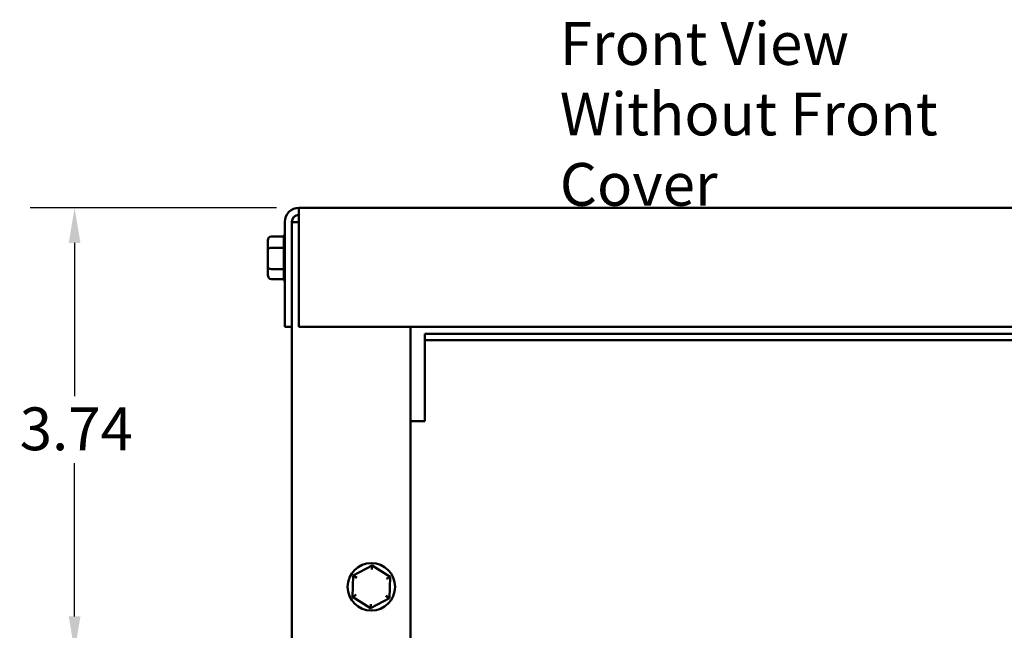
# Model space of a CAD drawing. Units: inches. Extents: x 0.05 to 2.15, y 0.02 to 1.67.
# Drawn here: x 0.53 to 0.8, y 0.91 to 1.08 of the extents above; entities that cross this region are included whole.
import ezdxf

# ---------------------------------------------------------------- set-up
doc = ezdxf.new("R2010")
doc.units = ezdxf.units.IN
doc.header["$LTSCALE"] = 0.1
doc.header["$MEASUREMENT"] = 0
for name, color, linetype, lineweight in [('Dimension (ANSI)', 7, 'Continuous', 25), ('Symbol (ANSI)', 7, 'Continuous', 25), ('Visible (ANSI)', 7, 'Continuous', 50)]:
    doc.layers.add(name, color=color, linetype=linetype, lineweight=lineweight)
doc.styles.add('Note Text (ANSI)', font='tahoma.ttf')
doc.dimstyles.new('Default (ANSI)', dxfattribs={"dimscale": 0.1, "dimtxt": 0.1200000047683716, "dimasz": 0.0984251946210861, "dimexe": 0.125, "dimexo": 0.0625, "dimgap": 0.031496062992126, "dimtad": 0, "dimtih": 1, "dimtoh": 1, "dimrnd": 1e-08, "dimzin": 0, "dimdsep": 46, "dimtxsty": 'Note Text (ANSI)', "dimcen": 0.09, "dimdle": 0.3937007874015748, "dimclrd": 256, "dimclre": 256, "dimclrt": 256, "dimadec": 0, "dimazin": 1, "dimtfac": 1, "dimtofl": 0, "dimtmove": 0, "dimatfit": 3, "dimfxl": 1, "dimtolj": 1, "dimtzin": 4, "dimlwd": -1, "dimlwe": -1, "dimarcsym": 0})

# ---------------------------------------------------------------- blocks, each defined once
blk = doc.blocks.new('*D44')
at = {"layer": 'Defpoints', "color": 0, "transparency": 16777216}
for p in [(0.6058694259271907, 1.029366420503478), (0.542877299942938, 0.9048664205034818), (0.7501694259272086, 0.9048664205034819)]:
    blk.add_point(p, dxfattribs=at)
at = {"layer": 'Dimension (ANSI)', "transparency": 16777216}
for p, q in [((0.5996194259271908, 1.029366420503478), (0.5303772999429383, 1.029366420503478)), ((0.542877299942938, 1.019523901041371), (0.542877299942938, 0.9765158591127407)), ((0.542877299942938, 0.9147089399655904), (0.542877299942938, 0.9577169818942207)), ((0.7439194259272086, 0.9048664205034818), (0.5303772999429383, 0.9048664205034818))]:
    blk.add_line(p, q, dxfattribs=at)
for points in [[(0.5412368800325865, 1.019523901041371), (0.5445177198532895, 1.019523901041371), (0.542877299942938, 1.029366420503478)], [(0.5412368800325865, 0.9147089399655904), (0.5445177198532895, 0.9147089399655904), (0.542877299942938, 0.9048664205034818)]]:
    blk.add_solid(points, dxfattribs=at)
at = {"layer": 'Dimension (ANSI)', "transparency": 16777216, "insert": (0.5274602410014543, 0.9733662528135278), "char_height": 0.0120000004768372, "attachment_point": 1, "style": 'Note Text (ANSI)'}
blk.add_mtext('\\A1;3.74', dxfattribs=at)

msp = doc.modelspace()

# ---------------------------------------------------------------- linework, layer by layer
at = {"layer": 'Visible (ANSI)'}
for p, q in [((0.6058694259271902, 1.025433087170146), (0.6058694259271902, 1.029366420503478)), ((0.6058694259271902, 1.029366420503478), (0.9313360925938566, 1.029366420503478)), ((0.601936092593857, 1.025433087170146), (0.601936092593857, 0.9960330871701462)), ((0.6039027592605235, 0.9960330871701462), (0.6039027592605235, 1.025433087170146)), ((0.6039027592605235, 1.02536642050348), (0.6058694259271902, 1.02536642050348)), ((0.6058694259271902, 1.025433087170146), (0.6058694259271902, 0.9960330871701462)), ((0.5981360925938568, 1.021347897187819), (0.6016048021290032, 1.021347897187824)), ((0.6016027592605236, 1.018243292844525), (0.6016027592605236, 1.021279014863509)), ((0.597136092593857, 1.020193914547754), (0.597136092593857, 1.017632676111839)), ((0.5981360925938568, 1.018174410520214), (0.6016048021290032, 1.018174410520227)), ((0.6016027592605236, 1.012322765172819), (0.6016027592605236, 1.018044579183267)), ((0.597136092593857, 1.017632676111839), (0.597136092593857, 1.012805182067564)), ((0.597136092593857, 1.012805182067564), (0.597136092593857, 1.010538926459203)), ((0.6016048021290032, 1.012192933835883), (0.5981360925938568, 1.012192933835872)), ((0.6016027592605236, 1.009445109829312), (0.6016027592605236, 1.012131984823237)), ((0.5981360925938568, 1.009384943819138), (0.6016045708758888, 1.009384943819138)), ((0.6039027592605235, 0.9960330871701462), (0.601936092593857, 0.9960330871701462)), ((0.6039027592605235, 0.9960330871701462), (0.6039027592605235, 0.7183664205034799)), ((0.6058694259271902, 0.9960330871701462), (0.9313360925938566, 0.9960330871701462)), ((0.6372360925938569, 0.7183664205034799), (0.6372360925938569, 0.9960330871701463)), ((0.8959360925938566, 0.9940330871701455), (0.6412694259271904, 0.9940330871701458)), ((0.6412694259271904, 0.9940330871701458), (0.6412694259271904, 0.9922723912849915)), ((0.8959360925938566, 0.9922723912849915), (0.6412694259271904, 0.9922723912849915)), ((0.6412694259271904, 0.9922723912849915), (0.6412694259271904, 0.9712937830553005)), ((0.6412694259271904, 0.9712937830553005), (0.6412694259271904, 0.9695330871701459)), ((0.6412694259271904, 0.9695330871701459), (0.6372360925938569, 0.9695330871701459)), ((0.6264471121836256, 0.9290145638544887), (0.6211614916279568, 0.9262065738377536)), ((0.6264064010087506, 0.9278605812144228), (0.6264471121836256, 0.9290145638544887)), ((0.6315217131495257, 0.9258410771868815), (0.6264471121836256, 0.9290145638544887)), ((0.6211614916279568, 0.9262065738377536), (0.6209504720381879, 0.9202250971534116)), ((0.6221405143223425, 0.9255943256060613), (0.6211614916279568, 0.9262065738377536)), ((0.6305019792802647, 0.9252993427785083), (0.6315217131495257, 0.9258410771868815)), ((0.6313106935597568, 0.9198596005025395), (0.6315217131495257, 0.9258410771868815)), ((0.6219702059074487, 0.9207668315617851), (0.6209504720381878, 0.9202250971534118)), ((0.6209504720381879, 0.9202250971534116), (0.626025073004088, 0.9170516104858046)), ((0.626025073004088, 0.9170516104858046), (0.6313106935597568, 0.9198596005025395)), ((0.6260657841789629, 0.9182055931258707), (0.626025073004088, 0.9170516104858046)), ((0.6313106935597567, 0.9198596005025395), (0.6303316708653708, 0.9204718487342324))]:
    msp.add_line(p, q, dxfattribs=at)
msp.add_circle((0.6262360925938567, 0.9230330871701466), 0.0066666666666667, dxfattribs=at)
for centre, radius, start, end in [((0.6058694259271902, 1.025433087170146), 0.0039333333333334, 90.00000000000102, 180), ((0.6058694259271902, 1.025433087170146), 0.0019666666666667, 90, 180), ((0.6026027592605236, 1.021287731177644), 0.001, 131.8103148957835, 176.5506583350235), ((0.6026027592605236, 1.009445109829312), 0.001, 180, 228.1896851042218)]:
    msp.add_arc(centre, radius, start, end, dxfattribs=at)
for centre, major_axis, ratio, start_param, end_param in [((0.5981360925938568, 1.020193914547754), (0, -0.001153982640066), 0.86656416247547, 3.141592653589792, 4.712388980384688), ((0.5981360925938568, 1.017632676111839), (0.001, 0), 0.541734408373312, 1.570796326794896, 3.141592653589792), ((0.5981360925938568, 1.012805182067564), (0.001, 0), 0.6122482316926618, 3.14159265358979, 4.712388980384688), ((0.5981360925938568, 1.010538926459203), (0, 0.001153982640066), 0.8665641624754695, 1.570796326794896, 3.141592653589792)]:
    msp.add_ellipse(centre, major_axis=major_axis, ratio=ratio, start_param=start_param, end_param=end_param, dxfattribs=at)
for points in [[(0.6016027592605236, 1.021279014863509), (0.6016027592605236, 1.021301391207002), (0.6016033852600243, 1.021324427005783), (0.6016048021290032, 1.021347897187824)], [(0.6016048021290032, 1.018174410520227), (0.6016035524021908, 1.01819788425828), (0.6016027592605236, 1.018220916501036), (0.6016027592605236, 1.018243292844525)], [(0.6016027592605236, 1.018044579183267), (0.6016027592605236, 1.018086754743118), (0.6016033852600243, 1.0181301732628), (0.6016048021290032, 1.018174410520227)], [(0.6016048021290032, 1.012192933835883), (0.6016035524021908, 1.012237177795795), (0.6016027592605236, 1.012280589612976), (0.6016027592605236, 1.012322765172819)], [(0.6016027592605236, 1.012131984823237), (0.6016027592605236, 1.012151784039595), (0.6016033852600243, 1.012172166760497), (0.6016048021290032, 1.012192933835883)]]:
    msp.add_open_spline(points, degree=3, dxfattribs=at)

# ---------------------------------------------------------------- texts
at = {"layer": 'Symbol (ANSI)', "insert": (0.6791524968930516, 1.081482543078494), "char_height": 0.0120000001483076, "width": 0.1528479374457734, "attachment_point": 1, "line_spacing_factor": 0.9878841638565063, "style": 'Note Text (ANSI)'}
msp.add_mtext('{\\fTahoma|b0|i0;Front View\\P\\fTahoma|b0|i0;Without Front Cover}', dxfattribs=at)

# ---------------------------------------------------------------- dimensions: what is measured, and where the dimension line sits
at = {"layer": 'Dimension (ANSI)'}
dim = msp.add_linear_dim(base=(0.542877299942938, 0.9048664205034818), p1=(0.6058694259271902, 1.029366420503478), p2=(0.7501694259272083, 0.9048664205034814), angle=270, dimstyle='Default (ANSI)', override={"dimgap": 0.031496062992126, "dimdec": 2, "dimlfac": 30, "dimtol": 0, "dimlim": 0, "dimtp": 0, "dimtm": 0, "dimtdec": 2, "dimatfit": 1}, dxfattribs=at)
dim.commit()
dim.dimension.update_dxf_attribs({"geometry": '*D44', "text_midpoint": (0.5428772999429384, 0.9671164205034802), "dimtype": 160})

doc.saveas('drawing.dxf')
